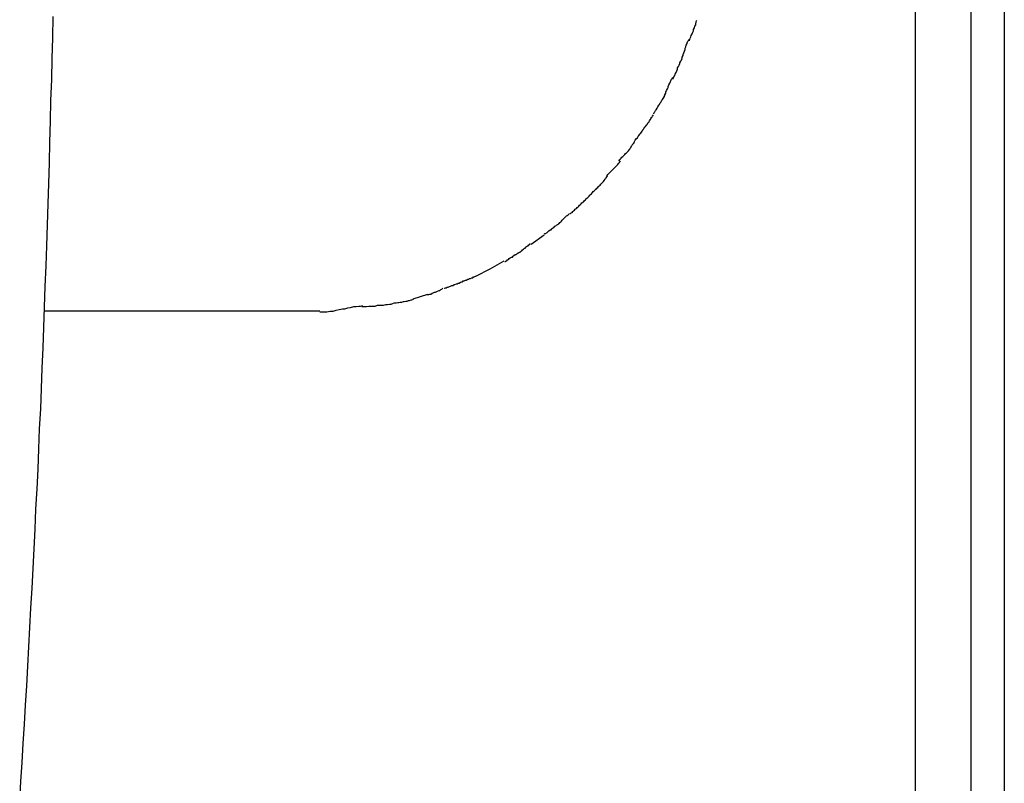
# Model space of a CAD drawing. Extents: x -62 to 62, y -55 to 55.
# Drawn here: x 25 to 26, y 3 to 4 of the extents above; entities that cross this region are included whole.
import ezdxf

# ---------------------------------------------------------------- set-up
doc = ezdxf.new("R2010")
doc.units = 0
doc.layers.get('0').update_dxf_attribs({"linetype": 'CONTINUOUS'})

msp = doc.modelspace()

# ---------------------------------------------------------------- linework, layer by layer
at = {"color": 0}
for points in [[(25.5258, 4.1409), (25.5258, 2.9609)], [(25.5471, 2.9609), (25.5471, 4.1409)], [(25.5597, 4.1409), (25.5597, 0.0511)], [(25.1848, 3.2062), (25.1852, 3.2134), (25.1857, 3.2206), (25.1861, 3.2279), (25.1866, 3.2352), (25.187, 3.2425), (25.1875, 3.2499), (25.1879, 3.2573), (25.1883, 3.2647), (25.1887, 3.2721), (25.1891, 3.2795), (25.1896, 3.2871), (25.1899, 3.2946), (25.1903, 3.3021), (25.1907, 3.3096), (25.191, 3.3172), (25.1914, 3.3249), (25.1918, 3.3324), (25.1921, 3.3401), (25.1924, 3.3478), (25.1928, 3.3554), (25.1931, 3.3631), (25.1934, 3.3709), (25.1937, 3.3786), (25.194, 3.3864), (25.1943, 3.3941), (25.1945, 3.402), (25.1949, 3.4098), (25.1951, 3.4175), (25.1954, 3.4254), (25.1956, 3.4334), (25.1959, 3.4412), (25.1961, 3.4491), (25.1963, 3.457), (25.1965, 3.4649), (25.1967, 3.4728), (25.197, 3.4808), (25.1972, 3.4888), (25.1974, 3.4967), (25.1975, 3.5048)], [(25.4398, 3.4956), (25.4398, 3.4956), (25.4398, 3.4958), (25.44, 3.4961), (25.4401, 3.4965), (25.4404, 3.4971), (25.4405, 3.4976), (25.4408, 3.4982), (25.4411, 3.4988), (25.4414, 3.4994), (25.4414, 3.4999), (25.4417, 3.5005), (25.4419, 3.5011), (25.4422, 3.5017), (25.4422, 3.502), (25.4424, 3.5026), (25.4424, 3.5029), (25.4426, 3.5034)], [(25.4398, 3.4956), (25.4398, 3.4956), (25.4398, 3.4958), (25.44, 3.4961), (25.4401, 3.4965), (25.4404, 3.4971), (25.4405, 3.4976), (25.4408, 3.4982), (25.4411, 3.4988), (25.4414, 3.4994), (25.4414, 3.4999), (25.4417, 3.5005), (25.4419, 3.5011), (25.4422, 3.5017), (25.4422, 3.502), (25.4424, 3.5026), (25.4424, 3.5029), (25.4426, 3.5034)], [(25.4369, 3.4885), (25.4369, 3.4885), (25.4369, 3.4887), (25.4371, 3.489), (25.4371, 3.4893), (25.4374, 3.4899), (25.4374, 3.4904), (25.4377, 3.491), (25.4379, 3.4916), (25.4382, 3.4922), (25.4382, 3.4927), (25.4385, 3.4933), (25.4386, 3.4939), (25.4389, 3.4945), (25.4389, 3.4948), (25.4392, 3.4954), (25.4394, 3.4957), (25.4397, 3.4962)], [(25.4369, 3.4885), (25.4369, 3.4885), (25.4369, 3.4887), (25.4371, 3.489), (25.4371, 3.4893), (25.4374, 3.4899), (25.4374, 3.4904), (25.4377, 3.491), (25.4379, 3.4916), (25.4382, 3.4922), (25.4382, 3.4927), (25.4385, 3.4933), (25.4386, 3.4939), (25.4389, 3.4945), (25.4389, 3.4948), (25.4392, 3.4954), (25.4394, 3.4957), (25.4397, 3.4962)], [(25.4336, 3.481), (25.4336, 3.481), (25.4336, 3.4812), (25.4338, 3.4815), (25.4339, 3.4818), (25.4342, 3.4824), (25.4344, 3.4829), (25.4347, 3.4835), (25.435, 3.4841), (25.4353, 3.4847), (25.4353, 3.4852), (25.4356, 3.4858), (25.4359, 3.4863), (25.4362, 3.4869), (25.4362, 3.4872), (25.4365, 3.4878), (25.4367, 3.4881), (25.437, 3.4886)], [(25.4336, 3.481), (25.4336, 3.481), (25.4336, 3.4812), (25.4338, 3.4815), (25.4339, 3.4818), (25.4342, 3.4824), (25.4344, 3.4829), (25.4347, 3.4835), (25.435, 3.4841), (25.4353, 3.4847), (25.4353, 3.4852), (25.4356, 3.4858), (25.4359, 3.4863), (25.4362, 3.4869), (25.4362, 3.4872), (25.4365, 3.4878), (25.4367, 3.4881), (25.437, 3.4886)], [(25.4302, 3.4742), (25.4302, 3.4742), (25.4302, 3.4744), (25.4304, 3.4747), (25.4305, 3.475), (25.4308, 3.4756), (25.4308, 3.476), (25.4311, 3.4766), (25.4314, 3.4772), (25.4317, 3.4778), (25.4317, 3.4782), (25.432, 3.4788), (25.4323, 3.4794), (25.4326, 3.48), (25.4327, 3.4803), (25.433, 3.4809), (25.4332, 3.4812), (25.4335, 3.4817)], [(25.4302, 3.4742), (25.4302, 3.4742), (25.4302, 3.4744), (25.4304, 3.4747), (25.4305, 3.475), (25.4308, 3.4756), (25.4308, 3.476), (25.4311, 3.4766), (25.4314, 3.4772), (25.4317, 3.4778), (25.4317, 3.4782), (25.432, 3.4788), (25.4323, 3.4794), (25.4326, 3.48), (25.4327, 3.4803), (25.433, 3.4809), (25.4332, 3.4812), (25.4335, 3.4817)], [(25.4262, 3.4677), (25.4262, 3.4677), (25.4262, 3.4679), (25.4264, 3.4682), (25.4266, 3.4685), (25.4269, 3.469), (25.4272, 3.4693), (25.4275, 3.4699), (25.4278, 3.4704), (25.4281, 3.471), (25.4284, 3.4713), (25.4287, 3.4719), (25.429, 3.4723), (25.4293, 3.4729), (25.4295, 3.4732), (25.4298, 3.4736), (25.43, 3.4739), (25.4303, 3.4744)], [(25.4262, 3.4677), (25.4262, 3.4677), (25.4262, 3.4679), (25.4264, 3.4682), (25.4266, 3.4685), (25.4269, 3.469), (25.4272, 3.4693), (25.4275, 3.4699), (25.4278, 3.4704), (25.4281, 3.471), (25.4284, 3.4713), (25.4287, 3.4719), (25.429, 3.4723), (25.4293, 3.4729), (25.4295, 3.4732), (25.4298, 3.4736), (25.43, 3.4739), (25.4303, 3.4744)], [(25.4221, 3.4614), (25.4221, 3.4614), (25.4221, 3.4616), (25.4223, 3.4619), (25.4225, 3.4622), (25.4228, 3.4626), (25.4231, 3.4629), (25.4234, 3.4634), (25.4237, 3.4637), (25.424, 3.4643), (25.4243, 3.4646), (25.4246, 3.4651), (25.4249, 3.4654), (25.4252, 3.466), (25.4253, 3.4663), (25.4256, 3.4666), (25.4258, 3.4669), (25.4261, 3.4674)], [(25.4221, 3.4614), (25.4221, 3.4614), (25.4221, 3.4616), (25.4223, 3.4619), (25.4225, 3.4622), (25.4228, 3.4626), (25.4231, 3.4629), (25.4234, 3.4634), (25.4237, 3.4637), (25.424, 3.4643), (25.4243, 3.4646), (25.4246, 3.4651), (25.4249, 3.4654), (25.4252, 3.466), (25.4253, 3.4663), (25.4256, 3.4666), (25.4258, 3.4669), (25.4261, 3.4674)], [(25.4176, 3.455), (25.4176, 3.455), (25.4176, 3.4552), (25.4178, 3.4555), (25.418, 3.4558), (25.4183, 3.4563), (25.4186, 3.4566), (25.4189, 3.4572), (25.4192, 3.4577), (25.4197, 3.4583), (25.42, 3.4586), (25.4203, 3.4592), (25.4206, 3.4595), (25.4211, 3.4601), (25.4213, 3.4604), (25.4216, 3.4608), (25.4218, 3.4611), (25.4221, 3.4616)], [(25.4176, 3.455), (25.4176, 3.455), (25.4176, 3.4552), (25.4178, 3.4555), (25.418, 3.4558), (25.4183, 3.4563), (25.4186, 3.4566), (25.4189, 3.4572), (25.4192, 3.4577), (25.4197, 3.4583), (25.42, 3.4586), (25.4203, 3.4592), (25.4206, 3.4595), (25.4211, 3.4601), (25.4213, 3.4604), (25.4216, 3.4608), (25.4218, 3.4611), (25.4221, 3.4616)], [(25.413, 3.4498), (25.413, 3.4498), (25.413, 3.45), (25.4132, 3.4503), (25.4135, 3.4506), (25.4138, 3.4509), (25.4141, 3.4512), (25.4144, 3.4515), (25.4147, 3.4518), (25.4152, 3.4523), (25.4155, 3.4526), (25.4158, 3.4529), (25.4161, 3.4532), (25.4166, 3.4537), (25.4168, 3.454), (25.4171, 3.4543), (25.4173, 3.4546), (25.4176, 3.455)], [(25.413, 3.4498), (25.413, 3.4498), (25.413, 3.45), (25.4132, 3.4503), (25.4135, 3.4506), (25.4138, 3.4509), (25.4141, 3.4512), (25.4144, 3.4515), (25.4147, 3.4518), (25.4152, 3.4523), (25.4155, 3.4526), (25.4158, 3.4529), (25.4161, 3.4532), (25.4166, 3.4537), (25.4168, 3.454), (25.4171, 3.4543), (25.4173, 3.4546), (25.4176, 3.455)], [(25.4085, 3.4441), (25.4085, 3.4441), (25.4085, 3.4443), (25.4087, 3.4446), (25.409, 3.4449), (25.4093, 3.4452), (25.4096, 3.4455), (25.4101, 3.446), (25.4104, 3.4463), (25.411, 3.4469), (25.4113, 3.4472), (25.4117, 3.4476), (25.412, 3.4479), (25.4125, 3.4485), (25.4128, 3.4488), (25.4131, 3.4491), (25.4133, 3.4494), (25.4136, 3.4498)], [(25.4085, 3.4441), (25.4085, 3.4441), (25.4085, 3.4443), (25.4087, 3.4446), (25.409, 3.4449), (25.4093, 3.4452), (25.4096, 3.4455), (25.4101, 3.446), (25.4104, 3.4463), (25.411, 3.4469), (25.4113, 3.4472), (25.4117, 3.4476), (25.412, 3.4479), (25.4125, 3.4485), (25.4128, 3.4488), (25.4131, 3.4491), (25.4133, 3.4494), (25.4136, 3.4498)], [(25.4042, 3.439), (25.4042, 3.439), (25.4043, 3.4391), (25.4046, 3.4394), (25.4049, 3.4397), (25.4052, 3.44), (25.4055, 3.4403), (25.4058, 3.4406), (25.4061, 3.4409), (25.4066, 3.4414), (25.4068, 3.4417), (25.4071, 3.442), (25.4074, 3.4423), (25.4077, 3.4428), (25.4078, 3.4431), (25.4081, 3.4434), (25.4083, 3.4437), (25.4086, 3.4441)], [(25.4042, 3.439), (25.4042, 3.439), (25.4043, 3.4391), (25.4046, 3.4394), (25.4049, 3.4397), (25.4052, 3.44), (25.4055, 3.4403), (25.4058, 3.4406), (25.4061, 3.4409), (25.4066, 3.4414), (25.4068, 3.4417), (25.4071, 3.442), (25.4074, 3.4423), (25.4077, 3.4428), (25.4078, 3.4431), (25.4081, 3.4434), (25.4083, 3.4437), (25.4086, 3.4441)], [(25.3992, 3.434), (25.3992, 3.434), (25.3993, 3.4341), (25.3996, 3.4344), (25.3999, 3.4347), (25.4002, 3.435), (25.4005, 3.4353), (25.4008, 3.4356), (25.4011, 3.4359), (25.4016, 3.4364), (25.4019, 3.4367), (25.4022, 3.437), (25.4025, 3.4373), (25.4029, 3.4378), (25.4032, 3.4381), (25.4035, 3.4384), (25.4038, 3.4387), (25.4042, 3.439)], [(25.3992, 3.434), (25.3992, 3.434), (25.3993, 3.4341), (25.3996, 3.4344), (25.3999, 3.4347), (25.4002, 3.435), (25.4005, 3.4353), (25.4008, 3.4356), (25.4011, 3.4359), (25.4016, 3.4364), (25.4019, 3.4367), (25.4022, 3.437), (25.4025, 3.4373), (25.4029, 3.4378), (25.4032, 3.4381), (25.4035, 3.4384), (25.4038, 3.4387), (25.4042, 3.439)], [(25.3944, 3.4298), (25.3944, 3.4298), (25.3945, 3.4298), (25.3948, 3.43), (25.3951, 3.4302), (25.3954, 3.4305), (25.3957, 3.4308), (25.396, 3.4311), (25.3963, 3.4314), (25.3968, 3.4317), (25.3971, 3.432), (25.3974, 3.4323), (25.3977, 3.4326), (25.398, 3.4329), (25.3983, 3.4332), (25.3986, 3.4335), (25.3989, 3.4338), (25.3992, 3.4341)], [(25.3944, 3.4298), (25.3944, 3.4298), (25.3945, 3.4298), (25.3948, 3.43), (25.3951, 3.4302), (25.3954, 3.4305), (25.3957, 3.4308), (25.396, 3.4311), (25.3963, 3.4314), (25.3968, 3.4317), (25.3971, 3.432), (25.3974, 3.4323), (25.3977, 3.4326), (25.398, 3.4329), (25.3983, 3.4332), (25.3986, 3.4335), (25.3989, 3.4338), (25.3992, 3.4341)], [(25.3895, 3.4256), (25.3895, 3.4256), (25.3896, 3.4256), (25.3899, 3.4258), (25.3902, 3.426), (25.3905, 3.4263), (25.3908, 3.4266), (25.3911, 3.4269), (25.3914, 3.4272), (25.3918, 3.4277), (25.3921, 3.428), (25.3924, 3.4283), (25.3927, 3.4286), (25.393, 3.4289), (25.3933, 3.429), (25.3936, 3.4293), (25.3939, 3.4295), (25.3942, 3.4298)], [(25.3895, 3.4256), (25.3895, 3.4256), (25.3896, 3.4256), (25.3899, 3.4258), (25.3902, 3.426), (25.3905, 3.4263), (25.3908, 3.4266), (25.3911, 3.4269), (25.3914, 3.4272), (25.3918, 3.4277), (25.3921, 3.428), (25.3924, 3.4283), (25.3927, 3.4286), (25.393, 3.4289), (25.3933, 3.429), (25.3936, 3.4293), (25.3939, 3.4295), (25.3942, 3.4298)], [(25.3845, 3.4219), (25.3845, 3.4219), (25.3845, 3.4219), (25.3848, 3.4221), (25.3851, 3.4221), (25.3854, 3.4224), (25.3857, 3.4226), (25.386, 3.4229), (25.3863, 3.4232), (25.3868, 3.4235), (25.3871, 3.4236), (25.3874, 3.4239), (25.3877, 3.4242), (25.388, 3.4245), (25.3883, 3.4246), (25.3886, 3.4249), (25.3889, 3.4251), (25.3893, 3.4254)], [(25.3845, 3.4219), (25.3845, 3.4219), (25.3845, 3.4219), (25.3848, 3.4221), (25.3851, 3.4221), (25.3854, 3.4224), (25.3857, 3.4226), (25.386, 3.4229), (25.3863, 3.4232), (25.3868, 3.4235), (25.3871, 3.4236), (25.3874, 3.4239), (25.3877, 3.4242), (25.388, 3.4245), (25.3883, 3.4246), (25.3886, 3.4249), (25.3889, 3.4251), (25.3893, 3.4254)], [(25.3845, 3.4215), (25.3795, 3.418)], [(25.3747, 3.4148), (25.3747, 3.4148), (25.3748, 3.4148), (25.3751, 3.415), (25.3754, 3.4151), (25.3757, 3.4154), (25.376, 3.4156), (25.3763, 3.4159), (25.3766, 3.4162), (25.3769, 3.4165), (25.3772, 3.4166), (25.3775, 3.4169), (25.3778, 3.4172), (25.3781, 3.4175), (25.3784, 3.4175), (25.3787, 3.4178), (25.379, 3.418), (25.3793, 3.4183)], [(25.3747, 3.4148), (25.3747, 3.4148), (25.3748, 3.4148), (25.3751, 3.415), (25.3754, 3.4151), (25.3757, 3.4154), (25.376, 3.4156), (25.3763, 3.4159), (25.3766, 3.4162), (25.3769, 3.4165), (25.3772, 3.4166), (25.3775, 3.4169), (25.3778, 3.4172), (25.3781, 3.4175), (25.3784, 3.4175), (25.3787, 3.4178), (25.379, 3.418), (25.3793, 3.4183)], [(25.3692, 3.4116), (25.3638, 3.4086), (25.3583, 3.4058)], [(25.3695, 3.4115), (25.3695, 3.4115), (25.3697, 3.4115), (25.37, 3.4117), (25.3703, 3.4118), (25.3706, 3.4121), (25.3709, 3.4123), (25.3712, 3.4126), (25.3715, 3.4129), (25.3721, 3.4132), (25.3724, 3.4132), (25.3727, 3.4135), (25.373, 3.4138), (25.3735, 3.4141), (25.3738, 3.4141), (25.3741, 3.4144), (25.3744, 3.4146), (25.3747, 3.4149)], [(25.3695, 3.4115), (25.3695, 3.4115), (25.3697, 3.4115), (25.37, 3.4117), (25.3703, 3.4118), (25.3706, 3.4121), (25.3709, 3.4123), (25.3712, 3.4126), (25.3715, 3.4129), (25.3721, 3.4132), (25.3724, 3.4132), (25.3727, 3.4135), (25.373, 3.4138), (25.3735, 3.4141), (25.3738, 3.4141), (25.3741, 3.4144), (25.3744, 3.4146), (25.3747, 3.4149)], [(25.3526, 3.4036), (25.3526, 3.4036), (25.3528, 3.4036), (25.3531, 3.4038), (25.3534, 3.4038), (25.3537, 3.4041), (25.354, 3.4041), (25.3545, 3.4044), (25.3548, 3.4044), (25.3554, 3.4047), (25.3557, 3.4047), (25.3561, 3.405), (25.3564, 3.405), (25.357, 3.4053), (25.3573, 3.4053), (25.3576, 3.4056), (25.3579, 3.4056), (25.3583, 3.4059)], [(25.3526, 3.4036), (25.3526, 3.4036), (25.3528, 3.4036), (25.3531, 3.4038), (25.3534, 3.4038), (25.3537, 3.4041), (25.354, 3.4041), (25.3545, 3.4044), (25.3548, 3.4044), (25.3554, 3.4047), (25.3557, 3.4047), (25.3561, 3.405), (25.3564, 3.405), (25.357, 3.4053), (25.3573, 3.4053), (25.3576, 3.4056), (25.3579, 3.4056), (25.3583, 3.4059)], [(25.3398, 3.3989), (25.3398, 3.3989), (25.34, 3.3989), (25.3403, 3.3989), (25.3406, 3.3989), (25.341, 3.3991), (25.3413, 3.3991), (25.3419, 3.3994), (25.3422, 3.3995), (25.3428, 3.3998), (25.3431, 3.3998), (25.3436, 3.4001), (25.3439, 3.4002), (25.3445, 3.4005), (25.3448, 3.4005), (25.3452, 3.4008), (25.3455, 3.401), (25.3459, 3.4013)], [(25.3398, 3.3989), (25.3398, 3.3989), (25.34, 3.3989), (25.3403, 3.3989), (25.3406, 3.3989), (25.341, 3.3991), (25.3413, 3.3991), (25.3419, 3.3994), (25.3422, 3.3995), (25.3428, 3.3998), (25.3431, 3.3998), (25.3436, 3.4001), (25.3439, 3.4002), (25.3445, 3.4005), (25.3448, 3.4005), (25.3452, 3.4008), (25.3455, 3.401), (25.3459, 3.4013)], [(25.3464, 3.4013), (25.3464, 3.4013), (25.3466, 3.4013), (25.3469, 3.4014), (25.3472, 3.4014), (25.3476, 3.4017), (25.3479, 3.4017), (25.3485, 3.402), (25.3488, 3.4021), (25.3494, 3.4024), (25.3497, 3.4024), (25.3502, 3.4027), (25.3505, 3.4027), (25.3511, 3.403), (25.3514, 3.403), (25.3518, 3.4033), (25.3521, 3.4033), (25.3526, 3.4036)], [(25.3464, 3.4013), (25.3464, 3.4013), (25.3466, 3.4013), (25.3469, 3.4014), (25.3472, 3.4014), (25.3476, 3.4017), (25.3479, 3.4017), (25.3485, 3.402), (25.3488, 3.4021), (25.3494, 3.4024), (25.3497, 3.4024), (25.3502, 3.4027), (25.3505, 3.4027), (25.3511, 3.403), (25.3514, 3.403), (25.3518, 3.4033), (25.3521, 3.4033), (25.3526, 3.4036)], [(25.3272, 3.3958), (25.3272, 3.3958), (25.3275, 3.3958), (25.3279, 3.3958), (25.3282, 3.3958), (25.3288, 3.3959), (25.3291, 3.3959), (25.3297, 3.396), (25.3303, 3.396), (25.3309, 3.3963), (25.3312, 3.3963), (25.3318, 3.3964), (25.3323, 3.3964), (25.3329, 3.3967), (25.3332, 3.3967), (25.3338, 3.3969), (25.3341, 3.3969), (25.3347, 3.3972)], [(25.3272, 3.3958), (25.3272, 3.3958), (25.3275, 3.3958), (25.3279, 3.3958), (25.3282, 3.3958), (25.3288, 3.3959), (25.3291, 3.3959), (25.3297, 3.396), (25.3303, 3.396), (25.3309, 3.3963), (25.3312, 3.3963), (25.3318, 3.3964), (25.3323, 3.3964), (25.3329, 3.3967), (25.3332, 3.3967), (25.3338, 3.3969), (25.3341, 3.3969), (25.3347, 3.3972)], [(25.3401, 3.3989), (25.3345, 3.3971)], [(25.2991, 3.3923), (25.2991, 3.3923), (25.2999, 3.3923), (25.3009, 3.3923), (25.3018, 3.3923), (25.303, 3.3926), (25.3041, 3.3926), (25.3053, 3.3929), (25.3065, 3.3932), (25.3077, 3.3935), (25.3086, 3.3935), (25.3098, 3.3938), (25.3108, 3.394), (25.312, 3.3943), (25.3129, 3.3943), (25.3139, 3.3945), (25.3146, 3.3945), (25.3155, 3.3947)], [(25.2991, 3.3923), (25.2991, 3.3923), (25.2999, 3.3923), (25.3009, 3.3923), (25.3018, 3.3923), (25.303, 3.3926), (25.3041, 3.3926), (25.3053, 3.3929), (25.3065, 3.3932), (25.3077, 3.3935), (25.3086, 3.3935), (25.3098, 3.3938), (25.3108, 3.394), (25.312, 3.3943), (25.3129, 3.3943), (25.3139, 3.3945), (25.3146, 3.3945), (25.3155, 3.3947)], [(25.3151, 3.3944), (25.3151, 3.3944), (25.3157, 3.3944), (25.3163, 3.3944), (25.3169, 3.3944), (25.3178, 3.3945), (25.3184, 3.3945), (25.3193, 3.3945), (25.3201, 3.3945), (25.321, 3.3948), (25.3216, 3.3948), (25.3225, 3.3948), (25.3233, 3.3948), (25.3242, 3.3951), (25.3248, 3.3951), (25.3256, 3.3953), (25.3262, 3.3953), (25.3271, 3.3956)], [(25.3151, 3.3944), (25.3151, 3.3944), (25.3157, 3.3944), (25.3163, 3.3944), (25.3169, 3.3944), (25.3178, 3.3945), (25.3184, 3.3945), (25.3193, 3.3945), (25.3201, 3.3945), (25.321, 3.3948), (25.3216, 3.3948), (25.3225, 3.3948), (25.3233, 3.3948), (25.3242, 3.3951), (25.3248, 3.3951), (25.3256, 3.3953), (25.3262, 3.3953), (25.3271, 3.3956)], [(25.1942, 3.3927), (25.2991, 3.3927)]]:
    msp.add_lwpolyline(points, dxfattribs=at)

doc.saveas('drawing.dxf')
